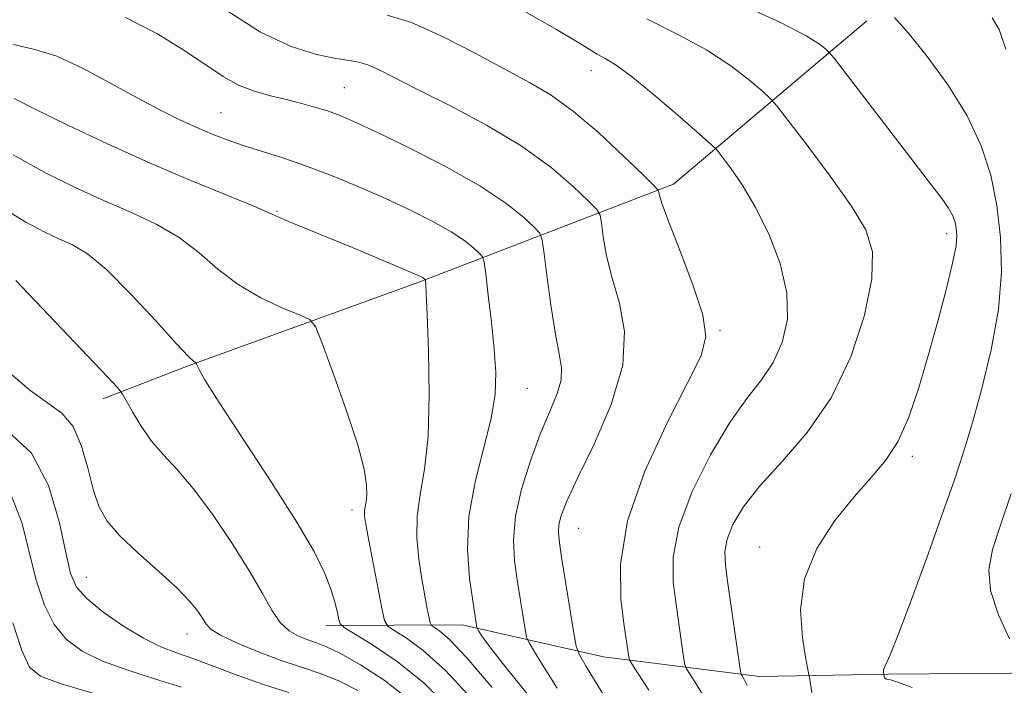
# Model space of a CAD drawing. Extents: x 2132300 to 2135200, y 334800 to 337700.
# Drawn here: x 2132641 to 2132813, y 337315 to 337431 of the extents above; entities that cross this region are included whole.
import ezdxf

# ---------------------------------------------------------------- set-up
doc = ezdxf.new("R2010")
doc.units = 0
doc.header["$MEASUREMENT"] = 0
for name, color, linetype, lineweight in [('DTM HARD BREAKLINE', 7, 'Continuous', 0), ('DTM SPOT ELEVATION', 2, 'Continuous', 13), ('INDEX CONTOUR', 41, 'Continuous', 13), ('INTERMEDIATE CONTOUR', 44, 'Continuous', 0)]:
    doc.layers.add(name, color=color, linetype=linetype, lineweight=lineweight)

msp = doc.modelspace()

# ---------------------------------------------------------------- linework, layer by layer
at = {"layer": 'DTM HARD BREAKLINE'}
for points in [[(2132959.014, 337500, 943.291), (2132958.09, 337498.85, 943.25), (2132927.61, 337470.35, 941.49), (2132910.64, 337444.9, 938.8), (2132898.91, 337414.32, 939.21), (2132894.22, 337386.51, 939.66), (2132883.69, 337355.58, 939.01), (2132873.62, 337337.52, 936.4), (2132857.51, 337322.66, 936.23), (2132836.18, 337317.22, 935.45), (2132793.02, 337316.84, 932.12), (2132770.48, 337316.45, 928.67), (2132743.18, 337319.86, 923.08), (2132718.4, 337325.48, 917.4), (2132694.6, 337325.39, 911.39)], [(2132789.25, 337431.25, 931.31), (2132755.39, 337402.66, 924.51), (2132711, 337385.52, 915.81), (2132670.44, 337370.82, 911.86), (2132655.48, 337365.08, 909.48)]]:
    msp.add_polyline3d(points, dxfattribs=at)
at = {"layer": 'DTM SPOT ELEVATION'}
for p in [(2132740.98, 337422.55, 925.36), (2132697.77, 337419.53, 920.92), (2132676.16, 337415.15, 918.91), (2132685.97, 337397.9, 916.13), (2132803.23, 337393.96, 929.52), (2132763.58, 337377.01, 924.17), (2132729.84, 337366.88, 918.91), (2132797.23, 337354.97, 930.36), (2132699.12, 337345.58, 913.52), (2132738.808, 337342.352, 922.904), (2132770.488, 337339.085, 929.343), (2132652.58, 337333.81, 906.87), (2132670.22, 337323.901, 907.342)]:
    msp.add_point(p, dxfattribs=at)
at = {"layer": 'INDEX CONTOUR', "flags": 128}
for points, elevation in [([(2132758.513, 337438.163), (2132774.131, 337430.948), (2132778.635, 337428.637), (2132780.99, 337427.177), (2132782.043, 337426.341), (2132782.628, 337425.785), (2132783.529, 337424.689), (2132800.444, 337402.73), (2132802.373, 337400.164), (2132803.569, 337398.418), (2132804.297, 337397.08), (2132804.712, 337395.959), (2132804.934, 337394.915), (2132805.035, 337393.733), (2132804.881, 337391.902), (2132804.288, 337388.83), (2132803.144, 337384.156), (2132801.618, 337378.431), (2132799.95, 337372.424), (2132798.318, 337366.81), (2132796.641, 337361.843), (2132794.776, 337357.672), (2132792.595, 337354.318), (2132790.029, 337351.276), (2132787.024, 337347.91), (2132783.657, 337343.736), (2132780.528, 337338.86), (2132778.368, 337333.54), (2132777.67, 337328.104), (2132777.981, 337323.181), (2132778.612, 337319.471), (2132779.02, 337317.35), (2132779.274, 337315.904), (2132780.767, 337306.419)], 930), ([(2132659.464, 337431.831), (2132665.094, 337428.945), (2132669.875, 337426.014), (2132676.573, 337421.519), (2132679.266, 337420.004), (2132682.035, 337418.922), (2132684.871, 337418.131), (2132687.672, 337417.466), (2132690.341, 337416.792), (2132692.807, 337416.098), (2132695.008, 337415.406), (2132697.026, 337414.669), (2132699.54, 337413.587), (2132703.377, 337411.795), (2132709.011, 337409.072), (2132715.493, 337405.767), (2132721.524, 337402.375), (2132726.065, 337399.332), (2132729.134, 337396.856), (2132731.008, 337395.107), (2132731.988, 337394.046), (2132732.448, 337392.84), (2132732.784, 337390.453), (2132733.308, 337386.24), (2132733.996, 337381.11), (2132734.744, 337376.355), (2132735.425, 337372.942), (2132735.832, 337370.5), (2132735.738, 337368.324), (2132734.985, 337365.805), (2132733.702, 337362.696), (2132732.085, 337358.845), (2132730.352, 337354.22), (2132728.799, 337349.255), (2132727.739, 337344.507), (2132727.391, 337340.389), (2132727.589, 337336.761), (2132728.072, 337333.343), (2132729.459, 337324.665), (2132729.707, 337323.348), (2132730.12, 337322.335), (2132731.052, 337320.756), (2132732.75, 337317.986), (2132735.042, 337314.367)], 920), ([(2132640.29, 337385.768), (2132656.325, 337368.883), (2132658.061, 337367.032), (2132658.906, 337365.969), (2132659.588, 337364.783), (2132660.685, 337362.795), (2132662.211, 337360.257), (2132664.038, 337357.656), (2132666.083, 337355.292), (2132668.453, 337352.738), (2132671.306, 337349.378), (2132674.68, 337344.843), (2132678.157, 337339.732), (2132681.2, 337334.883), (2132683.426, 337330.973), (2132685.074, 337328.027), (2132686.537, 337325.904), (2132688.118, 337324.458), (2132689.774, 337323.511), (2132691.373, 337322.879), (2132692.882, 337322.357), (2132694.654, 337321.648), (2132697.138, 337320.439), (2132700.626, 337318.482), (2132704.765, 337315.798), (2132709.042, 337312.477)], 910)]:
    msp.add_lwpolyline(points, dxfattribs=dict(at, elevation=elevation))
at = {"layer": 'INTERMEDIATE CONTOUR', "flags": 128}
for points, elevation in [([(2132677.077, 337433.139), (2132683.087, 337429.292), (2132688.458, 337426.74), (2132692.916, 337425.326), (2132696.323, 337424.636), (2132698.653, 337424.287), (2132700.333, 337424.002), (2132701.902, 337423.529), (2132703.882, 337422.642), (2132710.802, 337419.127), (2132716.35, 337416.34), (2132722.648, 337413.008), (2132728.765, 337409.344), (2132733.914, 337405.606), (2132737.871, 337402.227), (2132740.558, 337399.683), (2132741.992, 337398.23), (2132742.575, 337397.24), (2132742.809, 337395.866), (2132743.129, 337393.453), (2132743.711, 337390.118), (2132744.666, 337386.173), (2132745.946, 337381.822), (2132746.861, 337376.862), (2132746.56, 337370.974), (2132744.516, 337364.093), (2132741.505, 337357.116), (2132738.626, 337351.185), (2132736.742, 337347.142), (2132735.763, 337344.638), (2132735.362, 337343.023), (2132735.269, 337341.646), (2132735.439, 337339.853), (2132735.88, 337336.986), (2132737.966, 337324.037), (2132738.381, 337321.749), (2132738.942, 337320.234), (2132740.13, 337318.197), (2132744.809, 337310.524)], 922), ([(2132705.264, 337432.244), (2132709.555, 337430.934), (2132714.867, 337428.567), (2132720.589, 337425.62), (2132730.231, 337420.443), (2132734.005, 337418.212), (2132737.896, 337415.398), (2132742.322, 337411.609), (2132746.68, 337407.564), (2132750.108, 337404.259), (2132751.996, 337402.413), (2132752.702, 337401.641), (2132752.834, 337401.28), (2132752.95, 337400.666), (2132753.425, 337399.128), (2132754.588, 337395.991), (2132756.585, 337390.931), (2132758.828, 337385.037), (2132760.546, 337379.748), (2132761.083, 337375.987), (2132760.245, 337372.616), (2132757.951, 337367.984), (2132754.339, 337360.945), (2132750.406, 337352.386), (2132747.374, 337343.704), (2132746.122, 337336.088), (2132746.188, 337329.902), (2132746.773, 337325.305), (2132747.593, 337319.863), (2132747.706, 337319.381), (2132748.12, 337318.636), (2132751.122, 337314.053)], 924), ([(2132729.364, 337432.863), (2132734.952, 337429.721), (2132738.551, 337427.581), (2132740.642, 337426.28), (2132742.024, 337425.441), (2132743.433, 337424.665), (2132745.359, 337423.472), (2132748.231, 337421.364), (2132752.225, 337418.093), (2132756.518, 337414.419), (2132760.036, 337411.351), (2132762.03, 337409.589), (2132763.043, 337408.577), (2132763.944, 337407.449), (2132765.418, 337405.485), (2132767.426, 337402.553), (2132769.737, 337398.669), (2132772.093, 337393.933), (2132774.089, 337388.755), (2132775.286, 337383.633), (2132775.365, 337378.981), (2132774.472, 337374.897), (2132772.88, 337371.396), (2132770.807, 337368.363), (2132768.28, 337365.141), (2132765.277, 337360.942), (2132761.894, 337355.271), (2132758.691, 337348.823), (2132756.35, 337342.59), (2132755.346, 337337.34), (2132755.358, 337332.936), (2132755.855, 337329.026), (2132757.186, 337319.87), (2132757.397, 337318.561), (2132757.689, 337317.754), (2132758.31, 337316.76), (2132759.429, 337315.035), (2132760.889, 337312.629)], 926), ([(2132750.739, 337431.588), (2132756.168, 337428.871), (2132761.181, 337426.156), (2132765.43, 337423.364), (2132768.754, 337420.798), (2132771.04, 337418.846), (2132772.354, 337417.654), (2132773.492, 337416.366), (2132775.426, 337413.878), (2132778.793, 337409.48), (2132782.871, 337404.039), (2132786.599, 337398.813), (2132789.105, 337394.657), (2132790.269, 337390.806), (2132790.163, 337386.092), (2132788.859, 337379.719), (2132786.453, 337372.41), (2132783.044, 337365.261), (2132778.83, 337359.151), (2132774.417, 337354.076), (2132770.51, 337349.811), (2132767.662, 337346.164), (2132765.826, 337343.069), (2132764.808, 337340.493), (2132764.417, 337338.298), (2132764.506, 337335.934), (2132764.936, 337332.746), (2132767.089, 337317.74), (2132767.257, 337316.872), (2132767.426, 337316.528), (2132767.737, 337316.017), (2132768.311, 337314.867)], 928), ([(2132794.119, 337431.846), (2132796.551, 337429.088), (2132799.854, 337424.988), (2132803.508, 337419.967), (2132806.832, 337414.611), (2132809.292, 337409.376), (2132810.954, 337404.2), (2132812.034, 337398.894), (2132812.687, 337393.281), (2132812.826, 337387.244), (2132812.3, 337380.68), (2132811.05, 337373.623), (2132809.374, 337366.657), (2132807.657, 337360.5), (2132806.157, 337355.545), (2132804.616, 337350.89), (2132802.652, 337345.305), (2132800.044, 337338.052), (2132797.241, 337330.378), (2132794.857, 337324.017), (2132793.355, 337320.254), (2132792.596, 337318.55), (2132792.288, 337317.912), (2132792.18, 337317.515), (2132792.172, 337317.204), (2132792.3, 337316.45), (2132792.376, 337316.217), (2132792.51, 337316.046), (2132792.772, 337315.974), (2132793.43, 337315.834), (2132794.801, 337315.406), (2132797.184, 337314.502)], 932), ([(2132811.241, 337431.756), (2132812.455, 337429.74), (2132813.62, 337426.287)], 934), ([(2132639.866, 337427.129), (2132643.604, 337426.257), (2132647.441, 337425.049), (2132651.966, 337422.969), (2132656.85, 337420.35), (2132661.534, 337417.75), (2132665.576, 337415.603), (2132669.007, 337413.91), (2132671.973, 337412.549), (2132674.642, 337411.411), (2132677.258, 337410.4), (2132680.085, 337409.431), (2132687.043, 337407.242), (2132691.168, 337405.829), (2132695.656, 337404.11), (2132700.325, 337402.168), (2132704.963, 337400.123), (2132709.352, 337398.088), (2132713.272, 337396.135), (2132716.501, 337394.33), (2132718.874, 337392.739), (2132720.478, 337391.445), (2132721.458, 337390.531), (2132721.975, 337389.934), (2132722.253, 337388.997), (2132722.53, 337386.921), (2132722.98, 337383.196), (2132723.522, 337378.487), (2132724.011, 337373.754), (2132724.293, 337369.682), (2132724.186, 337365.856), (2132723.499, 337361.588), (2132720.672, 337350.516), (2132719.591, 337344.459), (2132719.358, 337338.68), (2132719.722, 337333.614), (2132720.264, 337329.7), (2132721.009, 337324.988), (2132721.105, 337324.754), (2132721.32, 337324.39), (2132721.81, 337323.63), (2132723.029, 337321.948), (2132725.504, 337318.753), (2132734.146, 337307.948)], 918), ([(2132639.993, 337417.675), (2132643.764, 337415.725), (2132649.359, 337412.978), (2132656.311, 337409.699), (2132663.767, 337406.337), (2132670.908, 337403.29), (2132677.068, 337400.765), (2132681.618, 337398.92), (2132684.218, 337397.817), (2132685.7, 337397.139), (2132687.183, 337396.473), (2132689.567, 337395.484), (2132696.76, 337392.557), (2132701.03, 337390.783), (2132705.085, 337389.076), (2132708.295, 337387.711), (2132710.211, 337386.884), (2132711.116, 337386.475), (2132711.477, 337386.284), (2132711.683, 337386.146), (2132711.951, 337385.903), (2132711.976, 337385.822), (2132712, 337385.642), (2132712.046, 337385.144), (2132712.139, 337383.517), (2132712.307, 337379.797), (2132712.537, 337373.468), (2132712.659, 337365.782), (2132712.464, 337358.439), (2132711.839, 337352.727), (2132711.065, 337348.325), (2132710.522, 337344.504), (2132710.488, 337340.692), (2132710.844, 337336.956), (2132711.373, 337333.519), (2132711.885, 337330.586), (2132712.313, 337328.272), (2132712.62, 337326.671), (2132712.81, 337325.804), (2132713.039, 337325.391), (2132714.434, 337324.456), (2132716.208, 337322.891), (2132719.238, 337319.694), (2132723.695, 337314.5)], 916), ([(2132639.797, 337407.759), (2132645.482, 337404.635), (2132650.788, 337401.995), (2132655.792, 337399.717), (2132660.534, 337397.658), (2132664.933, 337395.6), (2132668.878, 337393.304), (2132672.343, 337390.623), (2132675.641, 337387.773), (2132679.172, 337385.062), (2132683.147, 337382.756), (2132687.018, 337380.955), (2132690.049, 337379.719), (2132691.771, 337378.908), (2132692.781, 337377.592), (2132693.947, 337374.645), (2132695.878, 337369.394), (2132698.16, 337362.982), (2132700.118, 337357.012), (2132701.244, 337352.727), (2132701.671, 337349.966), (2132701.697, 337348.212), (2132701.58, 337347.006), (2132701.432, 337346.117), (2132701.327, 337345.372), (2132701.34, 337344.534), (2132701.545, 337343.108), (2132702.018, 337340.536), (2132704.364, 337328.373), (2132704.825, 337326.267), (2132705.38, 337325.264), (2132706.505, 337324.505), (2132708.584, 337323.218), (2132711.611, 337320.99), (2132715.489, 337317.494), (2132720.048, 337312.587)], 914), ([(2132637.26, 337398.854), (2132642.027, 337396.014), (2132645.318, 337394.257), (2132647.817, 337393.097), (2132650.159, 337392.027), (2132652.798, 337390.435), (2132656.139, 337387.689), (2132660.364, 337383.469), (2132664.752, 337378.734), (2132668.358, 337374.758), (2132670.485, 337372.492), (2132671.426, 337371.594), (2132671.723, 337371.402), (2132671.838, 337371.343), (2132671.92, 337371.212), (2132672.041, 337370.899), (2132672.365, 337370.168), (2132673.435, 337368.284), (2132675.887, 337364.392), (2132684.984, 337350.525), (2132689.465, 337343.475), (2132692.534, 337338.198), (2132694.369, 337334.479), (2132695.434, 337331.722), (2132696.125, 337329.446), (2132696.569, 337327.629), (2132696.829, 337326.36), (2132697.053, 337325.63), (2132697.748, 337325), (2132702.734, 337321.98), (2132707.014, 337319.089), (2132711.741, 337315.295), (2132716.399, 337310.674)], 912), ([(2132639.004, 337369.794), (2132642.689, 337366.553), (2132645.8, 337364.361), (2132648.337, 337362.541), (2132650.318, 337360.207), (2132651.789, 337356.759), (2132652.905, 337352.741), (2132653.848, 337348.982), (2132654.836, 337346.074), (2132656.231, 337343.66), (2132658.431, 337341.141), (2132661.637, 337338.104), (2132665.254, 337334.857), (2132668.487, 337331.89), (2132670.731, 337329.584), (2132672.111, 337327.882), (2132672.938, 337326.62), (2132673.563, 337325.622), (2132674.484, 337324.685), (2132676.241, 337323.595), (2132679.179, 337322.213), (2132682.878, 337320.694), (2132686.73, 337319.265), (2132690.262, 337318.077), (2132693.546, 337316.959), (2132696.796, 337315.667), (2132700.16, 337313.992)], 908), ([(2132638.732, 337359.514), (2132642.996, 337355.528), (2132645.986, 337349.872), (2132647.866, 337343.603), (2132649.016, 337338.128), (2132649.846, 337334.467), (2132650.88, 337332.087), (2132652.669, 337330.069), (2132655.564, 337327.721), (2132659.102, 337325.262), (2132662.619, 337323.138), (2132665.636, 337321.658), (2132668.418, 337320.576), (2132671.415, 337319.514), (2132679.047, 337316.653), (2132683.467, 337315.094), (2132688.051, 337313.632)], 906), ([(2132639.349, 337348.469), (2132641.379, 337343.217), (2132642.656, 337337.949), (2132643.886, 337333.133), (2132645.298, 337328.954), (2132647.001, 337325.527), (2132649.121, 337322.9), (2132651.856, 337320.865), (2132655.42, 337319.148), (2132659.883, 337317.526), (2132664.722, 337315.985), (2132669.271, 337314.565)], 904), ([(2132814.569, 337348.451), (2132812.691, 337342.959), (2132811.285, 337338.683), (2132810.621, 337335.118), (2132810.946, 337331.477), (2132812.351, 337327.247), (2132814.277, 337323.023)], 934), ([(2132639.717, 337325.821), (2132641.333, 337320.985), (2132642.678, 337318.08), (2132644.609, 337316.469), (2132648.221, 337315.158), (2132654.129, 337313.394)], 902)]:
    msp.add_lwpolyline(points, dxfattribs=dict(at, elevation=elevation))

doc.saveas('drawing.dxf')
